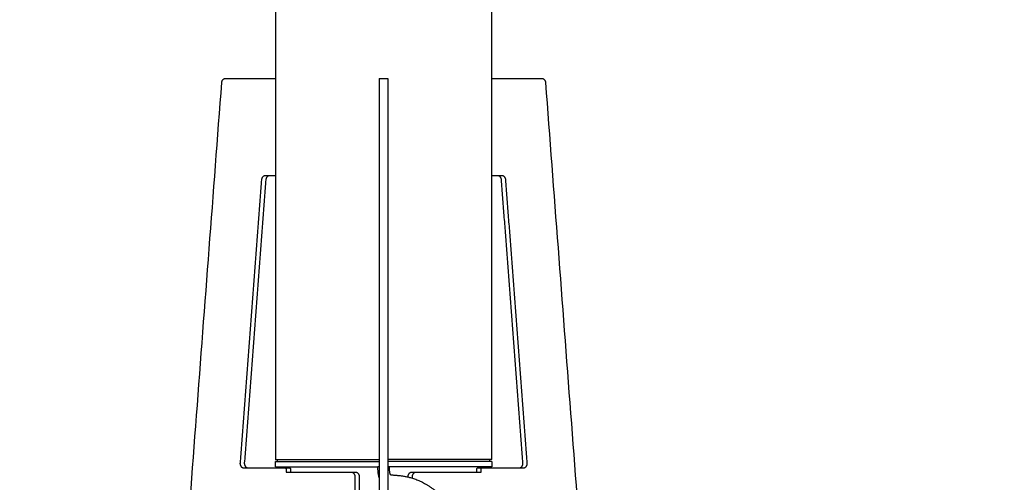
# Model space of a CAD drawing. Units: millimetres. Extents: x -1262 to 1178, y -1375 to 1646.
# Drawn here: x -519 to -65, y 398 to 612 of the extents above; entities that cross this region are included whole.
import ezdxf

# ---------------------------------------------------------------- set-up
doc = ezdxf.new("R2010")
doc.units = ezdxf.units.MM
doc.layers.add('Make2D$Visibile', color=18, linetype='Continuous', true_color=0x000000)
doc.layers.add('Make2D$Visibile$Curve', color=18, linetype='Continuous', true_color=0x000000)

msp = doc.modelspace()

# ---------------------------------------------------------------- linework, layer by layer
at = {"layer": 'Make2D$Visibile'}
for points in [[(-401.3, 407.42), (-353.27, 407.42)], [(-401.3, 404.92), (-353.89, 404.92)], [(-301.3, 407.42), (-349.27, 407.42)], [(-301.3, 404.92), (-348.68, 404.92)]]:
    msp.add_lwpolyline(points, dxfattribs=at)
at = {"layer": 'Make2D$Visibile$Curve', "color": 18, "lineweight": -3, "true_color": 0x000000}
for points in [[(-401.3, 941.42), (-401.3, 674.92), (-401.3, 408.42)], [(-301.3, 408.42), (-301.3, 674.92), (-301.3, 941.42)], [(-519.38, -649.6), (-472.7, -33.45), (-426.02, 582.7)], [(-424.29, 584.53), (-412.8, 584.53), (-401.3, 584.53)], [(-353.27, 584.53), (-351.27, 584.53), (-349.27, 584.53)], [(-353.27, 582.7), (-353.27, -33.45), (-353.27, -649.6)], [(-349.27, 582.7), (-349.27, -33.45), (-349.27, -649.6)], [(-301.3, 584.53), (-289.77, 584.53), (-278.24, 584.53)], [(-276.52, 582.7), (-230.16, -29.09), (-183.81, -640.89)], [(-407.69, 537.7), (-412.66, 472.2), (-417.62, 406.7)], [(-405.69, 537.7), (-410.66, 472.2), (-415.62, 406.7)], [(-401.3, 539.53), (-403.63, 539.53), (-405.97, 539.53)], [(-296.56, 539.53), (-298.93, 539.53), (-301.3, 539.53)], [(-286.91, 406.7), (-291.88, 472.2), (-296.84, 537.7)], [(-284.91, 406.7), (-289.88, 472.2), (-294.84, 537.7)], [(-401.3, 404.92), (-401.3, 406.17), (-401.3, 407.42)], [(-302.33, 408.43), (-302.32, 407.93), (-302.31, 407.42)], [(-301.3, 407.42), (-301.3, 406.17), (-301.3, 404.92)], [(-415.89, 404.53), (-406.34, 404.53), (-396.78, 404.53)], [(-396.78, 404.53), (-395.78, 404.53), (-394.78, 404.53)], [(-396.35, 404.03), (-396.35, 403.38), (-396.35, 402.73)], [(-396.18, 402.53), (-381.24, 402.53), (-366.3, 402.53)], [(-394.35, 404.03), (-394.35, 403.38), (-394.35, 402.73)], [(-366.3, 402.53), (-365.3, 402.53), (-364.3, 402.53)], [(-364.56, 400.53), (-364.56, 396.56), (-364.56, 392.6)], [(-362.56, 400.53), (-362.56, 396.56), (-362.56, 392.6)], [(-339.97, 400.27), (-339.97, 400.4), (-339.97, 400.53)], [(-338.24, 402.53), (-337.24, 402.53), (-336.24, 402.53)], [(-337.97, 399.72), (-337.97, 400.12), (-337.97, 400.53)], [(-336.24, 402.53), (-321.3, 402.53), (-306.36, 402.53)], [(-308.18, 402.73), (-308.18, 403.38), (-308.18, 404.03)], [(-307.75, 404.53), (-306.75, 404.53), (-305.75, 404.53)], [(-306.18, 402.73), (-306.18, 403.38), (-306.18, 404.03)], [(-305.75, 404.53), (-296.19, 404.53), (-286.64, 404.53)]]:
    msp.add_open_spline(points, degree=2, dxfattribs=at)
for points, weights in [([(-426.02, 582.7), (-425.88, 584.53), (-424.29, 584.53)], [1, 0.73727733681, 1]), ([(-353.27, 584.53), (-353.27, 584.53), (-353.27, 582.7)], [1, 0.73727733681, 1]), ([(-349.27, 584.53), (-349.27, 584.53), (-349.27, 582.7)], [1, 0.73727733681, 1]), ([(-278.24, 584.53), (-276.65, 584.53), (-276.52, 582.7)], [1, 0.73727733681, 1]), ([(-405.97, 539.53), (-407.55, 539.53), (-407.69, 537.7)], [1, 0.73727733681, 1]), ([(-403.97, 539.53), (-405.55, 539.53), (-405.69, 537.7)], [1, 0.73727733681, 1]), ([(-296.84, 537.7), (-296.98, 539.53), (-298.56, 539.53)], [1, 0.73727733681, 1]), ([(-294.84, 537.7), (-294.98, 539.53), (-296.56, 539.53)], [1, 0.73727733681, 1]), ([(-401.3, 408.42), (-401.3, 408.41), (-353.27, 408.4)], [1, 0.715190960431, 0.984277906224]), ([(-401.3, 408.42), (-401.3, 408.42), (-401.3, 408.42)], [1, 0.999834856741, 0.999669899709]), ([(-301.3, 408.42), (-301.34, 408.41), (-349.27, 408.4)], [0.999669899709, 0.715617211079, 0.983767216082]), ([(-348.68, 404.92), (-348.68, 404.92), (-349.27, 404.92)], [0.989050286584, 0.866518007459, 0.854793871338]), ([(-301.3, 408.42), (-301.3, 408.42), (-301.3, 408.42)], [0.999669899709, 0.999834856741, 1]), ([(-396.78, 404.53), (-396.35, 404.53), (-396.35, 404.03)], [1, 0.707106781187, 1]), ([(-396.35, 402.73), (-396.35, 402.53), (-396.18, 402.53)], [1, 0.707106781187, 1]), ([(-394.78, 404.53), (-394.35, 404.53), (-394.35, 404.03)], [1, 0.707106781187, 1]), ([(-394.35, 402.73), (-394.35, 402.53), (-394.18, 402.53)], [1, 0.707106781187, 1]), ([(-366.3, 402.53), (-364.56, 402.53), (-364.56, 400.53)], [1, 0.707106781187, 1]), ([(-364.3, 402.53), (-362.56, 402.53), (-362.56, 400.53)], [1, 0.707106781187, 1]), ([(-339.97, 400.53), (-339.97, 402.53), (-338.24, 402.53)], [1, 0.707106781187, 1]), ([(-337.97, 400.53), (-337.97, 402.53), (-336.24, 402.53)], [1, 0.707106781187, 1]), ([(-308.36, 402.53), (-308.18, 402.53), (-308.18, 402.73)], [1, 0.707106781187, 1]), ([(-308.18, 404.03), (-308.18, 404.53), (-307.75, 404.53)], [1, 0.707106781187, 1]), ([(-306.36, 402.53), (-306.18, 402.53), (-306.18, 402.73)], [1, 0.707106781187, 1]), ([(-306.18, 404.03), (-306.18, 404.53), (-305.75, 404.53)], [1, 0.707106781187, 1])]:
    msp.add_rational_spline(points, weights, degree=2, dxfattribs=at)
for points, weights, knots in [([(-417.62, 406.7), (-417.68, 405.83), (-417.17, 405.18), (-416.65, 404.53), (-415.89, 404.53)], [1, 0.915311479119, 1, 0.915311479119, 1], [-86.789931, -86.789931, -86.789931, -85.029889, -85.029889, -83.269846, -83.269846, -83.269846]), ([(-415.62, 406.7), (-415.68, 405.83), (-415.17, 405.18), (-414.65, 404.53), (-413.89, 404.53)], [1, 0.915311479119, 1, 0.915311479119, 1], [-86.789931, -86.789931, -86.789931, -85.029889, -85.029889, -83.269846, -83.269846, -83.269846]), ([(-353.27, 404.92), (-353.86, 404.92), (-353.89, 404.92), (-353.89, 404.92), (-353.89, 404.92)], [0.855929815098, 0.872208666287, 1, 0.994418790898, 0.989050286584], [-9.962578, -9.962578, -9.962578, -8.178426, -8.178426, -8.100504, -8.100504, -8.100504]), ([(-288.64, 404.53), (-287.88, 404.53), (-287.36, 405.18), (-286.85, 405.83), (-286.91, 406.7)], [1, 0.915311479119, 1, 0.915311479119, 1], [-2873.684245, -2873.684245, -2873.684245, -2871.924203, -2871.924203, -2870.164161, -2870.164161, -2870.164161]), ([(-286.64, 404.53), (-285.88, 404.53), (-285.36, 405.18), (-284.85, 405.83), (-284.91, 406.7)], [1, 0.915311479119, 1, 0.915311479119, 1], [-2873.684245, -2873.684245, -2873.684245, -2871.924203, -2871.924203, -2870.164161, -2870.164161, -2870.164161])]:
    msp.add_rational_spline(points, weights, degree=2, knots=knots, dxfattribs=at)
for points, degree, knots in [([(-400.29, 407.42), (-400.29, 407.48), (-400.29, 407.53), (-400.28, 407.59), (-400.28, 407.64), (-400.28, 407.7), (-400.28, 407.75), (-400.28, 407.8), (-400.28, 407.86), (-400.28, 407.91), (-400.28, 407.97), (-400.28, 408.02), (-400.28, 408.07), (-400.28, 408.13), (-400.27, 408.18), (-400.27, 408.24), (-400.27, 408.29), (-400.27, 408.35), (-400.27, 408.4), (-400.27, 408.41), (-400.27, 408.43)], 2, [0, 0, 0, 1, 1, 2, 2, 3, 3, 4, 4, 5, 5, 6, 6, 7, 7, 8, 8, 9, 9, 9.26865, 9.26865, 9.26865]), ([(-353.27, 399.89), (-353.27, 399.9), (-353.28, 399.92), (-353.28, 399.94), (-353.34, 400.09), (-353.39, 400.24), (-353.43, 400.4), (-353.48, 400.56), (-353.52, 400.72), (-353.56, 400.88), (-353.6, 401.04), (-353.63, 401.21), (-353.66, 401.38), (-353.69, 401.55), (-353.72, 401.72), (-353.74, 401.9), (-353.77, 402.08), (-353.79, 402.26), (-353.81, 402.44), (-353.83, 402.63), (-353.84, 402.83), (-353.85, 403.02), (-353.87, 403.22), (-353.88, 403.42), (-353.88, 403.62), (-353.89, 403.83), (-353.89, 404.04), (-353.89, 404.26), (-353.9, 404.48), (-353.89, 404.7), (-353.89, 404.92)], 3, [1311.543171, 1311.543171, 1311.543171, 1311.543171, 1311.595817, 1311.595817, 1311.595817, 1312.095046, 1312.095046, 1312.095046, 1312.601757, 1312.601757, 1312.601757, 1313.121894, 1313.121894, 1313.121894, 1313.657842, 1313.657842, 1313.657842, 1314.212089, 1314.212089, 1314.212089, 1314.793079, 1314.793079, 1314.793079, 1315.399407, 1315.399407, 1315.399407, 1316.03734, 1316.03734, 1316.03734, 1316.707708, 1316.707708, 1316.707708, 1316.707708]), ([(-348.68, 404.92), (-348.69, 404.74), (-348.69, 404.56), (-348.69, 404.38), (-348.69, 404.21), (-348.69, 404.05), (-348.68, 403.88), (-348.68, 403.73), (-348.67, 403.58), (-348.66, 403.43), (-348.66, 403.3), (-348.65, 403.16), (-348.63, 403.03), (-348.62, 402.91), (-348.61, 402.8), (-348.6, 402.68), (-348.58, 402.58), (-348.57, 402.47), (-348.55, 402.37), (-348.54, 402.29), (-348.52, 402.2), (-348.5, 402.12), (-348.48, 402.04), (-348.47, 401.97), (-348.45, 401.9), (-348.43, 401.84), (-348.41, 401.78), (-348.4, 401.73), (-348.38, 401.69), (-348.36, 401.64), (-348.35, 401.6), (-348.33, 401.57), (-348.32, 401.54), (-348.31, 401.51), (-348.3, 401.49), (-348.29, 401.47), (-348.28, 401.45), (-348.27, 401.44), (-348.26, 401.43), (-348.26, 401.42), (-348.25, 401.42), (-348.25, 401.42), (-348.25, 401.42)], 3, [0, 0, 0, 0, 0.547869, 0.547869, 0.547869, 1.048506, 1.048506, 1.048506, 1.501361, 1.501361, 1.501361, 1.909884, 1.909884, 1.909884, 2.272151, 2.272151, 2.272151, 2.593051, 2.593051, 2.593051, 2.873736, 2.873736, 2.873736, 3.11632, 3.11632, 3.11632, 3.325768, 3.325768, 3.325768, 3.507425, 3.507425, 3.507425, 3.668707, 3.668707, 3.668707, 3.818855, 3.818855, 3.818855, 3.969751, 3.969751, 3.969751, 4.130076, 4.130076, 4.130076, 4.130076]), ([(-348.27, 401.44), (-348.27, 401.44), (-348.27, 401.44), (-348.27, 401.43), (-348.26, 401.43), (-348.26, 401.43), (-348.24, 401.42), (-348.23, 401.42), (-348.22, 401.41), (-348.2, 401.4), (-348.18, 401.4), (-348.15, 401.39), (-348.13, 401.38), (-348.1, 401.37), (-348.06, 401.37), (-348.03, 401.36), (-347.99, 401.35), (-347.95, 401.34), (-347.9, 401.33), (-347.86, 401.32), (-347.8, 401.31), (-347.75, 401.31), (-347.7, 401.3), (-347.64, 401.29), (-347.58, 401.28), (-347.55, 401.28), (-347.51, 401.27), (-347.48, 401.27), (-347.45, 401.26), (-347.41, 401.26), (-347.38, 401.25), (-347.24, 401.24), (-347.1, 401.22), (-346.95, 401.21), (-346.8, 401.19), (-346.64, 401.18), (-346.49, 401.16), (-346.32, 401.15), (-346.15, 401.14), (-345.98, 401.12), (-345.8, 401.11), (-345.62, 401.09), (-345.43, 401.08), (-345.24, 401.06), (-345.04, 401.05), (-344.85, 401.03), (-344.64, 401.01), (-344.43, 400.99), (-344.23, 400.97), (-344.01, 400.95), (-343.79, 400.92), (-343.57, 400.9), (-343.33, 400.87), (-343.1, 400.84), (-342.87, 400.81), (-342.62, 400.78), (-342.38, 400.74), (-342.14, 400.7), (-341.88, 400.66), (-341.62, 400.61), (-341.36, 400.57), (-341.09, 400.52), (-340.83, 400.46), (-340.56, 400.4), (-340.28, 400.34), (-339.99, 400.28), (-339.71, 400.21), (-339.42, 400.14), (-339.13, 400.06), (-338.84, 399.98), (-338.53, 399.89), (-338.22, 399.8), (-337.92, 399.7), (-337.6, 399.6), (-337.28, 399.5), (-336.97, 399.39), (-336.64, 399.27), (-336.31, 399.15), (-335.98, 399.02), (-335.64, 398.89), (-335.31, 398.75), (-334.97, 398.6), (-334.62, 398.45), (-334.27, 398.29), (-333.93, 398.13), (-333.57, 397.95), (-333.22, 397.78), (-332.87, 397.59), (-332.5, 397.4), (-332.14, 397.2), (-331.78, 396.99), (-331.41, 396.78), (-331.04, 396.55), (-330.68, 396.32), (-330.3, 396.08), (-329.93, 395.84), (-329.56, 395.58), (-329.18, 395.32), (-328.8, 395.05), (-328.43, 394.77), (-328.04, 394.48), (-327.66, 394.18), (-327.28, 393.87), (-326.9, 393.56), (-326.51, 393.23), (-326.13, 392.9), (-325.94, 392.73), (-325.75, 392.55), (-325.56, 392.38), (-325.36, 392.2), (-325.17, 392.02), (-324.98, 391.84), (-324.59, 391.46), (-324.2, 391.08), (-323.82, 390.68), (-323.43, 390.27), (-323.04, 389.85), (-322.66, 389.43), (-322.26, 388.98), (-321.88, 388.53), (-321.5, 388.06), (-321.1, 387.58), (-320.72, 387.09), (-320.34, 386.59), (-319.95, 386.07), (-319.56, 385.54), (-319.19, 384.99), (-318.8, 384.43), (-318.41, 383.85), (-318.04, 383.27), (-317.65, 382.66), (-317.27, 382.04), (-316.9, 381.42), (-316.52, 380.76), (-316.14, 380.09), (-315.78, 379.42), (-315.4, 378.71), (-315.03, 378), (-314.66, 377.28), (-314.29, 376.52), (-313.92, 375.75), (-313.56, 374.98), (-313.19, 374.17), (-312.83, 373.35), (-312.48, 372.52), (-312.11, 371.65), (-311.76, 370.78), (-311.41, 369.89), (-311.33, 369.67), (-311.24, 369.44), (-311.15, 369.21), (-311.06, 368.98), (-310.97, 368.74), (-310.89, 368.51), (-310.71, 368.04), (-310.53, 367.56), (-310.36, 367.08), (-310.19, 366.58), (-310.01, 366.08), (-309.84, 365.58), (-309.67, 365.05), (-309.5, 364.53), (-309.33, 364), (-309.16, 363.46), (-308.99, 362.9), (-308.82, 362.35), (-308.65, 361.77), (-308.49, 361.19), (-308.33, 360.61), (-308.16, 360), (-307.99, 359.38), (-307.84, 358.77), (-307.67, 358.12), (-307.51, 357.47), (-307.36, 356.82), (-307.19, 356.14), (-307.04, 355.45), (-306.89, 354.76), (-306.73, 354.03), (-306.58, 353.3), (-306.43, 352.57), (-306.28, 351.8), (-306.13, 351.03), (-305.99, 350.25), (-305.84, 349.43), (-305.69, 348.61), (-305.55, 347.79), (-305.41, 346.91), (-305.27, 346.04), (-305.14, 345.17), (-304.99, 344.24), (-304.86, 343.32), (-304.73, 342.39), (-304.6, 341.41), (-304.47, 340.42), (-304.34, 339.44), (-304.21, 338.4), (-304.09, 337.35), (-303.97, 336.31), (-303.84, 335.2), (-303.73, 334.1), (-303.61, 332.99), (-303.49, 331.82), (-303.38, 330.64), (-303.27, 329.47), (-303.16, 328.22), (-303.05, 326.98), (-302.95, 325.74), (-302.84, 324.42), (-302.74, 323.11), (-302.65, 321.79), (-302.55, 320.4), (-302.45, 319), (-302.36, 317.61), (-302.27, 316.14), (-302.18, 314.67), (-302.1, 313.2), (-302.01, 311.64), (-301.93, 310.09), (-301.85, 308.53), (-301.77, 306.9), (-301.7, 305.26), (-301.63, 303.62), (-301.56, 301.89), (-301.49, 300.16), (-301.43, 298.43), (-301.37, 296.61), (-301.31, 294.79), (-301.25, 292.97), (-301.22, 292.02), (-301.2, 291.08), (-301.17, 290.13), (-301.15, 289.16), (-301.12, 288.2), (-301.1, 287.23), (-301.05, 285.22), (-301.01, 283.22), (-300.97, 281.21), (-300.93, 279.12), (-300.89, 277.02), (-300.86, 274.93), (-300.82, 272.75), (-300.8, 270.57), (-300.77, 268.39), (-300.75, 266.13), (-300.72, 263.87), (-300.71, 261.61), (-300.69, 259.28), (-300.67, 256.94), (-300.66, 254.6), (-300.65, 252.19), (-300.64, 249.78), (-300.64, 247.37), (-300.64, 244.88), (-300.64, 242.4), (-300.64, 239.92), (-300.64, 237.37), (-300.65, 234.82), (-300.66, 232.27), (-300.67, 229.66), (-300.68, 227.04), (-300.7, 224.43), (-300.71, 221.75), (-300.73, 219.08), (-300.75, 216.41), (-300.78, 213.67), (-300.8, 210.94), (-300.83, 208.21), (-300.86, 205.43), (-300.89, 202.64), (-300.93, 199.86), (-300.96, 197.02), (-301, 194.19), (-301.04, 191.35), (-301.08, 188.47), (-301.13, 185.59), (-301.17, 182.71), (-301.22, 179.78), (-301.27, 176.86), (-301.32, 173.94), (-301.38, 170.97), (-301.43, 168.01), (-301.49, 165.04), (-301.55, 162.04), (-301.61, 159.04), (-301.67, 156.04), (-301.8, 149.95), (-301.94, 143.85), (-302.09, 137.76), (-302.23, 131.56), (-302.39, 125.37), (-302.56, 119.17), (-302.73, 112.9), (-302.91, 106.63), (-303.09, 100.35), (-303.19, 97.2), (-303.28, 94.04), (-303.38, 90.89), (-303.43, 89.31), (-303.48, 87.73), (-303.53, 86.15), (-303.58, 84.56), (-303.63, 82.98), (-303.68, 81.4), (-303.89, 75.05), (-304.1, 68.71), (-304.32, 62.37), (-304.54, 56.01), (-304.76, 49.65), (-304.98, 43.28), (-305.2, 36.91), (-305.42, 30.54), (-305.64, 24.16), (-305.86, 17.78), (-306.07, 11.4), (-306.28, 5.01), (-306.48, -1.37), (-306.68, -7.76), (-306.86, -14.15), (-307.05, -20.54), (-307.22, -26.92), (-307.38, -33.31), (-307.54, -39.69), (-307.68, -46.07), (-307.8, -52.45), (-307.92, -58.82), (-308.02, -65.19), (-308.1, -71.56), (-308.17, -77.92), (-308.23, -84.27), (-308.25, -90.63), (-308.28, -96.96), (-308.28, -103.3), (-308.24, -109.64), (-308.21, -115.95), (-308.14, -122.26), (-308.04, -128.57), (-307.94, -134.86), (-307.8, -141.14), (-307.62, -147.42), (-307.53, -150.55), (-307.43, -153.68), (-307.32, -156.81), (-307.29, -157.59), (-307.27, -158.37), (-307.24, -159.15), (-307.21, -159.93), (-307.18, -160.71), (-307.15, -161.49), (-307.12, -162.27), (-307.09, -163.05), (-307.06, -163.83), (-307.03, -164.61), (-306.99, -165.39), (-306.96, -166.17), (-306.7, -172.39), (-306.4, -178.6), (-306.06, -184.81), (-305.9, -187.91), (-305.72, -191), (-305.54, -194.09), (-305.35, -197.18), (-305.16, -200.27), (-304.96, -203.35), (-304.76, -206.43), (-304.55, -209.5), (-304.33, -212.57), (-304.12, -215.64), (-303.9, -218.72), (-303.67, -221.79), (-303.22, -227.9), (-302.74, -234), (-302.24, -240.11), (-301.99, -243.14), (-301.73, -246.18), (-301.48, -249.21), (-301.22, -252.25), (-300.96, -255.28), (-300.69, -258.32), (-300.42, -261.33), (-300.15, -264.35), (-299.88, -267.36), (-299.61, -270.38), (-299.33, -273.4), (-299.06, -276.41), (-298.5, -282.41), (-297.94, -288.4), (-297.37, -294.39), (-297.09, -297.36), (-296.8, -300.34), (-296.52, -303.32), (-296.23, -306.29), (-295.95, -309.27), (-295.66, -312.25), (-295.38, -315.2), (-295.1, -318.16), (-294.81, -321.11), (-294.53, -324.07), (-294.25, -327.02), (-293.97, -329.98), (-293.69, -332.91), (-293.41, -335.85), (-293.14, -338.78), (-292.86, -341.72), (-292.59, -344.65), (-292.31, -347.59), (-292.04, -350.51), (-291.78, -353.43), (-291.51, -356.34), (-291.25, -359.25), (-290.99, -362.16), (-290.73, -365.07), (-290.48, -367.97), (-290.23, -370.86), (-289.98, -373.76), (-289.74, -376.65), (-289.49, -379.54), (-289.26, -382.42), (-289.14, -383.86), (-289.03, -385.3), (-288.91, -386.74), (-288.85, -387.46), (-288.8, -388.18), (-288.74, -388.89), (-288.68, -389.61), (-288.63, -390.33), (-288.57, -391.05), (-288.35, -393.91), (-288.13, -396.77), (-287.92, -399.64), (-287.71, -402.48), (-287.5, -405.33), (-287.29, -408.18), (-287.09, -411.01), (-286.88, -413.84), (-286.68, -416.67), (-286.48, -419.48), (-286.28, -422.3), (-286.08, -425.11), (-285.88, -427.9), (-285.68, -430.69), (-285.48, -433.48), (-285.28, -436.25), (-285.08, -439.01), (-284.87, -441.78), (-284.67, -444.52), (-284.46, -447.26), (-284.24, -450), (-284.03, -452.72), (-283.81, -455.43), (-283.58, -458.14), (-283.36, -460.83), (-283.13, -463.51), (-282.89, -466.19), (-282.65, -468.84), (-282.4, -471.5), (-282.15, -474.14), (-281.89, -476.76), (-281.63, -479.38), (-281.35, -482), (-281.08, -484.58), (-280.79, -487.16), (-280.49, -489.74), (-280.19, -492.28), (-279.88, -494.82), (-279.55, -497.36), (-279.23, -499.87), (-278.89, -502.37), (-278.54, -504.87), (-278.18, -507.33), (-277.82, -509.79), (-277.43, -512.24), (-277.04, -514.66), (-276.64, -517.07), (-276.22, -519.48), (-276.01, -520.67), (-275.79, -521.86), (-275.57, -523.04), (-275.35, -524.22), (-275.13, -525.4), (-274.9, -526.57), (-274.67, -527.74), (-274.44, -528.9), (-274.2, -530.07), (-273.96, -531.22), (-273.71, -532.37), (-273.46, -533.52), (-273.21, -534.66), (-272.96, -535.8), (-272.7, -536.94), (-272.44, -538.07), (-272.17, -539.19), (-271.9, -540.31), (-271.63, -541.43), (-271.35, -542.54), (-271.07, -543.65), (-270.79, -544.75), (-270.5, -545.85), (-270.2, -546.95), (-269.91, -548.03), (-269.61, -549.12), (-269.3, -550.2), (-268.99, -551.27), (-268.68, -552.34), (-268.36, -553.41), (-268.04, -554.47), (-267.71, -555.52), (-267.38, -556.57), (-267.05, -557.62), (-266.71, -558.66), (-266.36, -559.7), (-266.02, -560.73), (-265.66, -561.75), (-265.3, -562.77), (-264.95, -563.79), (-264.58, -564.8), (-264.2, -565.81), (-263.83, -566.81), (-263.45, -567.8), (-263.06, -568.79), (-262.68, -569.77), (-262.28, -570.75), (-261.88, -571.73), (-261.48, -572.69), (-261.07, -573.66), (-260.65, -574.61), (-260.23, -575.57), (-259.81, -576.51), (-259.37, -577.45), (-258.94, -578.39), (-258.5, -579.32), (-258.05, -580.24), (-257.6, -581.16), (-257.15, -582.08), (-256.68, -582.98), (-256.22, -583.88), (-255.74, -584.78), (-255.26, -585.67), (-254.78, -586.56), (-254.29, -587.43), (-253.79, -588.3), (-253.29, -589.18), (-252.78, -590.04), (-252.26, -590.89), (-251.74, -591.74), (-251.21, -592.59), (-250.67, -593.42), (-250.13, -594.26), (-249.58, -595.09), (-249.02, -595.91), (-248.46, -596.73), (-247.89, -597.54), (-247.31, -598.34), (-246.73, -599.15), (-246.14, -599.95), (-245.53, -600.73), (-244.93, -601.52), (-244.31, -602.3), (-243.69, -603.06), (-243.05, -603.84), (-242.41, -604.6), (-241.77, -605.35), (-241.11, -606.11), (-240.44, -606.85), (-239.77, -607.59), (-239.09, -608.33), (-238.4, -609.06), (-237.7, -609.77), (-236.99, -610.5), (-236.27, -611.21), (-235.54, -611.91), (-234.81, -612.62), (-234.06, -613.32), (-233.31, -614), (-232.54, -614.7), (-231.76, -615.38), (-230.98, -616.05), (-230.18, -616.73), (-229.38, -617.39), (-228.57, -618.04), (-227.74, -618.71), (-226.9, -619.35), (-226.06, -619.99), (-225.2, -620.64), (-224.33, -621.27), (-223.45, -621.89), (-222.56, -622.52), (-221.66, -623.14), (-220.75, -623.74), (-219.82, -624.36), (-218.89, -624.96), (-217.95, -625.54), (-216.98, -626.14), (-216.01, -626.73), (-215.04, -627.3), (-214.03, -627.88), (-213.03, -628.45), (-212.02, -629.01), (-210.98, -629.58), (-209.93, -630.13), (-208.89, -630.67), (-207.81, -631.22), (-206.73, -631.76), (-205.64, -632.28), (-204.53, -632.82), (-203.41, -633.34), (-202.28, -633.85), (-201.13, -634.37), (-199.96, -634.87), (-198.8, -635.36), (-197.6, -635.87), (-196.4, -636.36), (-195.2, -636.83), (-193.96, -637.32), (-192.71, -637.79), (-191.46, -638.25), (-190.18, -638.73), (-188.9, -639.18), (-187.61, -639.63), (-186.28, -640.08), (-184.95, -640.52), (-183.62, -640.95), (-182.24, -641.39), (-180.87, -641.81), (-179.49, -642.22), (-178.07, -642.65), (-176.65, -643.05), (-175.23, -643.45), (-173.76, -643.85), (-172.3, -644.25), (-170.83, -644.62), (-169.31, -645.01), (-167.8, -645.39), (-166.28, -645.75), (-164.72, -646.12), (-163.16, -646.48), (-161.59, -646.83), (-159.98, -647.18), (-158.37, -647.53), (-156.76, -647.85), (-155.09, -648.19), (-153.43, -648.52), (-151.77, -648.83), (-150.05, -649.15), (-148.34, -649.46), (-146.62, -649.76), (-144.86, -650.06), (-143.09, -650.36), (-141.33, -650.64), (-139.51, -650.93), (-137.69, -651.2), (-135.87, -651.46), (-134, -651.74), (-132.12, -651.99), (-130.25, -652.24), (-128.32, -652.5), (-126.4, -652.74), (-124.47, -652.97), (-122.49, -653.2), (-120.5, -653.43), (-118.52, -653.64), (-116.48, -653.86), (-114.44, -654.07), (-112.4, -654.27), (-110.3, -654.47), (-108.2, -654.66), (-106.1, -654.84), (-103.95, -655.03), (-101.79, -655.2), (-99.64, -655.37), (-97.42, -655.53), (-95.21, -655.69), (-92.99, -655.84), (-90.72, -655.99), (-88.44, -656.13), (-86.17, -656.26), (-83.83, -656.39), (-81.49, -656.52), (-79.15, -656.63), (-76.76, -656.75), (-74.36, -656.85), (-71.96, -656.95), (-69.5, -657.05), (-67.04, -657.14), (-64.58, -657.22)], 3, [4.681144, 4.681144, 4.681144, 4.681144, 4.847859, 4.847859, 4.847859, 5.035762, 5.035762, 5.035762, 5.230384, 5.230384, 5.230384, 5.436291, 5.436291, 5.436291, 5.658375, 5.658375, 5.658375, 5.895197, 5.895197, 5.895197, 6.15027, 6.15027, 6.15027, 6.423604, 6.423604, 6.423604, 6.568335, 6.568335, 6.568335, 6.716007, 6.716007, 6.716007, 7.330349, 7.330349, 7.330349, 7.984741, 7.984741, 7.984741, 8.680648, 8.680648, 8.680648, 9.422049, 9.422049, 9.422049, 10.201469, 10.201469, 10.201469, 11.028489, 11.028489, 11.028489, 11.898262, 11.898262, 11.898262, 12.815157, 12.815157, 12.815157, 13.776153, 13.776153, 13.776153, 14.788922, 14.788922, 14.788922, 15.848311, 15.848311, 15.848311, 16.962622, 16.962622, 16.962622, 18.126392, 18.126392, 18.126392, 19.350693, 19.350693, 19.350693, 20.626275, 20.626275, 20.626275, 21.957763, 21.957763, 21.957763, 23.340668, 23.340668, 23.340668, 24.776636, 24.776636, 24.776636, 26.26153, 26.26153, 26.26153, 27.798039, 27.798039, 27.798039, 29.386039, 29.386039, 29.386039, 31.023019, 31.023019, 31.023019, 32.712586, 32.712586, 32.712586, 34.453584, 34.453584, 34.453584, 36.249402, 36.249402, 36.249402, 37.166699, 37.166699, 37.166699, 38.099607, 38.099607, 38.099607, 40.010778, 40.010778, 40.010778, 41.989487, 41.989487, 41.989487, 44.036424, 44.036424, 44.036424, 46.162453, 46.162453, 46.162453, 48.366058, 48.366058, 48.366058, 50.661727, 50.661727, 50.661727, 53.051139, 53.051139, 53.051139, 55.545828, 55.545828, 55.545828, 58.149968, 58.149968, 58.149968, 60.875383, 60.875383, 60.875383, 63.727214, 63.727214, 63.727214, 66.717553, 66.717553, 66.717553, 67.487122, 67.487122, 67.487122, 68.267304, 68.267304, 68.267304, 69.864934, 69.864934, 69.864934, 71.518119, 71.518119, 71.518119, 73.232599, 73.232599, 73.232599, 75.019094, 75.019094, 75.019094, 76.883465, 76.883465, 76.883465, 78.838332, 78.838332, 78.838332, 80.88771, 80.88771, 80.88771, 83.043535, 83.043535, 83.043535, 85.314379, 85.314379, 85.314379, 87.710982, 87.710982, 87.710982, 90.243695, 90.243695, 90.243695, 92.921704, 92.921704, 92.921704, 95.751697, 95.751697, 95.751697, 98.747065, 98.747065, 98.747065, 101.919461, 101.919461, 101.919461, 105.273456, 105.273456, 105.273456, 108.824347, 108.824347, 108.824347, 112.581118, 112.581118, 112.581118, 116.54858, 116.54858, 116.54858, 120.74454, 120.74454, 120.74454, 125.172972, 125.172972, 125.172972, 129.84742, 129.84742, 129.84742, 134.774624, 134.774624, 134.774624, 139.966927, 139.966927, 139.966927, 145.433411, 145.433411, 145.433411, 148.273741, 148.273741, 148.273741, 151.180451, 151.180451, 151.180451, 157.200738, 157.200738, 157.200738, 163.483005, 163.483005, 163.483005, 170.019307, 170.019307, 170.019307, 176.798763, 176.798763, 176.798763, 183.81119, 183.81119, 183.81119, 191.046302, 191.046302, 191.046302, 198.49452, 198.49452, 198.49452, 206.143758, 206.143758, 206.143758, 213.986329, 213.986329, 213.986329, 222.009442, 222.009442, 222.009442, 230.202899, 230.202899, 230.202899, 238.559241, 238.559241, 238.559241, 247.065192, 247.065192, 247.065192, 255.709957, 255.709957, 255.709957, 264.486614, 264.486614, 264.486614, 273.380317, 273.380317, 273.380317, 282.383031, 282.383031, 282.383031, 300.676139, 300.676139, 300.676139, 319.279652, 319.279652, 319.279652, 338.107371, 338.107371, 338.107371, 347.580567, 347.580567, 347.580567, 352.328596, 352.328596, 352.328596, 357.079406, 357.079406, 357.079406, 376.129869, 376.129869, 376.129869, 395.23457, 395.23457, 395.23457, 414.377835, 414.377835, 414.377835, 433.546921, 433.546921, 433.546921, 452.725168, 452.725168, 452.725168, 471.89674, 471.89674, 471.89674, 491.045198, 491.045198, 491.045198, 510.1611, 510.1611, 510.1611, 529.230058, 529.230058, 529.230058, 548.239907, 548.239907, 548.239907, 567.177014, 567.177014, 567.177014, 586.034702, 586.034702, 586.034702, 595.43008, 595.43008, 595.43008, 597.774979, 597.774979, 597.774979, 600.119393, 600.119393, 600.119393, 602.462328, 602.462328, 602.462328, 604.804736, 604.804736, 604.804736, 623.488524, 623.488524, 623.488524, 632.788374, 632.788374, 632.788374, 642.089503, 642.089503, 642.089503, 651.346062, 651.346062, 651.346062, 660.604903, 660.604903, 660.604903, 679.027789, 679.027789, 679.027789, 688.192596, 688.192596, 688.192596, 697.356991, 697.356991, 697.356991, 706.470709, 706.470709, 706.470709, 715.585957, 715.585957, 715.585957, 733.706523, 733.706523, 733.706523, 742.709738, 742.709738, 742.709738, 751.712424, 751.712424, 751.712424, 760.653727, 760.653727, 760.653727, 769.592949, 769.592949, 769.592949, 778.467543, 778.467543, 778.467543, 787.344225, 787.344225, 787.344225, 796.166925, 796.166925, 796.166925, 804.955436, 804.955436, 804.955436, 813.707618, 813.707618, 813.707618, 822.423127, 822.423127, 822.423127, 826.764913, 826.764913, 826.764913, 828.932492, 828.932492, 828.932492, 831.099085, 831.099085, 831.099085, 839.731732, 839.731732, 839.731732, 848.317798, 848.317798, 848.317798, 856.849608, 856.849608, 856.849608, 865.322915, 865.322915, 865.322915, 873.735256, 873.735256, 873.735256, 882.074915, 882.074915, 882.074915, 890.340993, 890.340993, 890.340993, 898.530026, 898.530026, 898.530026, 906.635305, 906.635305, 906.635305, 914.650888, 914.650888, 914.650888, 922.576485, 922.576485, 922.576485, 930.402983, 930.402983, 930.402983, 938.133983, 938.133983, 938.133983, 945.76396, 945.76396, 945.76396, 953.287586, 953.287586, 953.287586, 960.710565, 960.710565, 960.710565, 964.381935, 964.381935, 964.381935, 968.02943, 968.02943, 968.02943, 971.649082, 971.649082, 971.649082, 975.246055, 975.246055, 975.246055, 978.815655, 978.815655, 978.815655, 982.361633, 982.361633, 982.361633, 985.884817, 985.884817, 985.884817, 989.385231, 989.385231, 989.385231, 992.86005, 992.86005, 992.86005, 996.316385, 996.316385, 996.316385, 999.749145, 999.749145, 999.749145, 1003.164601, 1003.164601, 1003.164601, 1006.561087, 1006.561087, 1006.561087, 1009.941404, 1009.941404, 1009.941404, 1013.305276, 1013.305276, 1013.305276, 1016.656552, 1016.656552, 1016.656552, 1019.994746, 1019.994746, 1019.994746, 1023.324761, 1023.324761, 1023.324761, 1026.644066, 1026.644066, 1026.644066, 1029.958743, 1029.958743, 1029.958743, 1033.270997, 1033.270997, 1033.270997, 1036.587517, 1036.587517, 1036.587517, 1039.910015, 1039.910015, 1039.910015, 1043.244739, 1043.244739, 1043.244739, 1046.598053, 1046.598053, 1046.598053, 1049.974838, 1049.974838, 1049.974838, 1053.381047, 1053.381047, 1053.381047, 1056.821174, 1056.821174, 1056.821174, 1060.301738, 1060.301738, 1060.301738, 1063.830744, 1063.830744, 1063.830744, 1067.411855, 1067.411855, 1067.411855, 1071.054488, 1071.054488, 1071.054488, 1074.761602, 1074.761602, 1074.761602, 1078.540265, 1078.540265, 1078.540265, 1082.398202, 1082.398202, 1082.398202, 1086.342159, 1086.342159, 1086.342159, 1090.376782, 1090.376782, 1090.376782, 1094.507025, 1094.507025, 1094.507025, 1098.741961, 1098.741961, 1098.741961, 1103.086067, 1103.086067, 1103.086067, 1107.545655, 1107.545655, 1107.545655, 1112.127841, 1112.127841, 1112.127841, 1116.835948, 1116.835948, 1116.835948, 1121.675973, 1121.675973, 1121.675973, 1126.655487, 1126.655487, 1126.655487, 1131.777799, 1131.777799, 1131.777799, 1137.050444, 1137.050444, 1137.050444, 1142.476599, 1142.476599, 1142.476599, 1148.061506, 1148.061506, 1148.061506, 1153.810958, 1153.810958, 1153.810958, 1159.73026, 1159.73026, 1159.73026, 1165.825297, 1165.825297, 1165.825297, 1172.097096, 1172.097096, 1172.097096, 1178.55434, 1178.55434, 1178.55434, 1185.197831, 1185.197831, 1185.197831, 1192.038408, 1192.038408, 1192.038408, 1199.07266, 1199.07266, 1199.07266, 1206.309961, 1206.309961, 1206.309961, 1213.755253, 1213.755253, 1213.755253, 1221.411402, 1221.411402, 1221.411402, 1229.280966, 1229.280966, 1229.280966, 1237.371458, 1237.371458, 1237.371458, 1245.688059, 1245.688059, 1245.688059, 1254.229257, 1254.229257, 1254.229257, 1263.005037, 1263.005037, 1263.005037, 1272.015522, 1272.015522, 1272.015522, 1281.267854, 1281.267854, 1281.267854, 1290.766448, 1290.766448, 1290.766448, 1300.510369, 1300.510369, 1300.510369, 1310.50929, 1310.50929, 1310.50929, 1310.50929]), ([(-348.25, 401.42), (-348.25, 401.42), (-348.25, 401.42), (-348.25, 401.42), (-348.26, 401.42), (-348.26, 401.42), (-348.26, 401.42), (-348.26, 401.43), (-348.26, 401.43), (-348.27, 401.43), (-348.27, 401.43), (-348.27, 401.43), (-348.27, 401.43), (-348.27, 401.44), (-348.27, 401.44)], 3, [4.133917, 4.133917, 4.133917, 4.133917, 4.214836, 4.214836, 4.3040259, 4.3040259, 4.3040259, 4.4292429, 4.4292429, 4.4292429, 4.4839014, 4.4839014, 4.4839014, 4.665469, 4.665469, 4.665469, 4.665469])]:
    msp.add_open_spline(points, degree=degree, knots=knots, dxfattribs=at)

doc.saveas('drawing.dxf')
